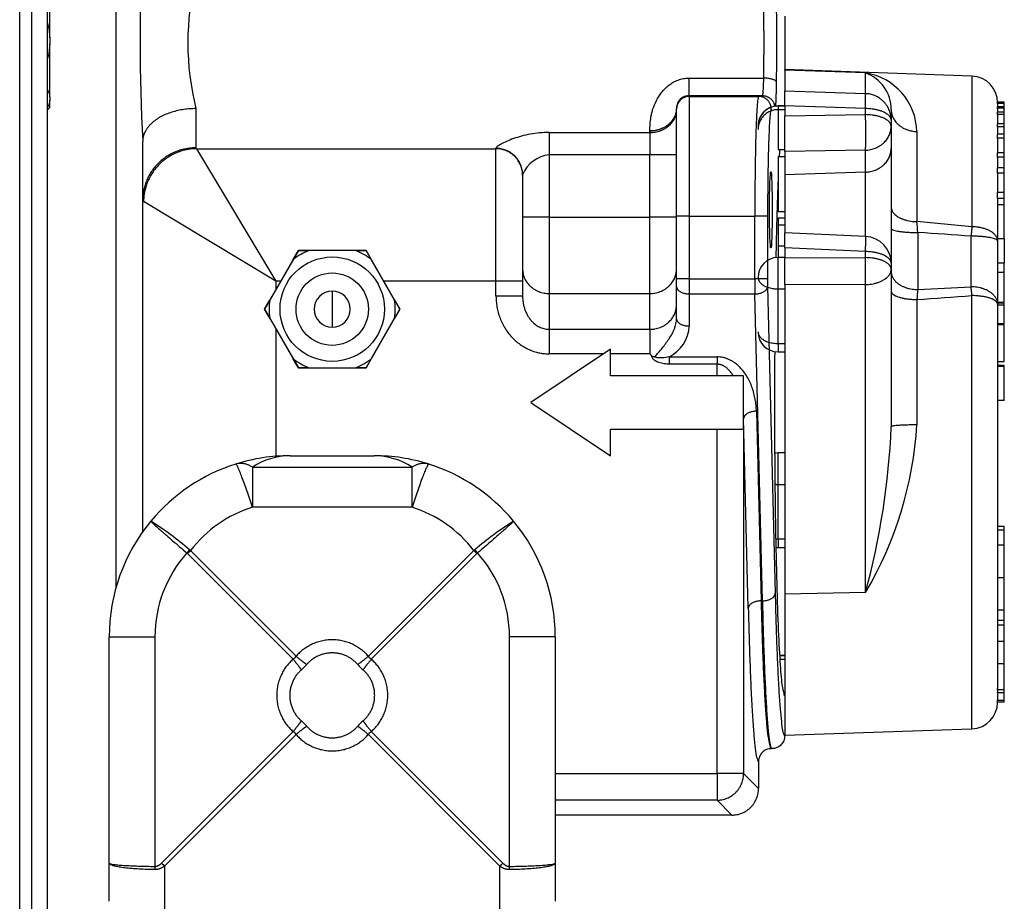
# Model space of a CAD drawing. Extents: x -24 to 106, y -30 to 37.
# Drawn here: x 17 to 22, y 18 to 22 of the extents above; entities that cross this region are included whole.
import ezdxf

# ---------------------------------------------------------------- set-up
doc = ezdxf.new("R2010")
doc.units = 0
doc.header["$MEASUREMENT"] = 0
for name, color, linetype in [('BLT2002', 7, 'CONTINUOUS'), ('DEFAULT', 7, 'CONTINUOUS'), ('MSC2194', 7, 'CONTINUOUS'), ('MSC2210', 7, 'CONTINUOUS'), ('TST2050', 7, 'CONTINUOUS'), ('WTR3502', 7, 'CONTINUOUS'), ('WTR4001', 7, 'CONTINUOUS')]:
    doc.layers.add(name, color=color, linetype=linetype)

# ---------------------------------------------------------------- blocks, each defined once
blk = doc.blocks.new('SE1')
at = {"layer": 'BLT2002', "color": 7, "linetype": 'CONTINUOUS'}
for p, q in [((17.1803, 22.1725), (17.1803, 22.4211)), ((17.1803, 22.1725), (17.1803, 22.1431)), ((17.1803, 21.8945), (17.1803, 22.1431)), ((17.1803, 21.8945), (17.1803, 21.8798)), ((17.1803, 21.845), (17.1803, 21.8798)), ((17.1698, 21.8345), (17.1803, 21.845))]:
    blk.add_line(p, q, dxfattribs=at)
for points in [[(17.1698, 22.2408), (17.1755, 22.2184), (17.1792, 22.1957), (17.1803, 22.1725)], [(17.1803, 22.1431), (17.1792, 22.1198), (17.1755, 22.0971), (17.1698, 22.0748)], [(17.1803, 21.8798), (17.1792, 21.8682), (17.1755, 21.8568), (17.1698, 21.8457)]]:
    blk.add_open_spline(points, degree=3, dxfattribs=at)
blk.add_open_spline([(17.1698, 21.9286), (17.1719, 21.9246), (17.1737, 21.9204), (17.1779, 21.9091), (17.1796, 21.9018), (17.1803, 21.8945)], degree=3, knots=[0.6038869, 0.6038869, 0.6038869, 0.6038869, 0.75, 0.75, 1, 1, 1, 1], dxfattribs=at)
at = {"layer": 'MSC2194', "color": 7, "linetype": 'CONTINUOUS'}
for p, q in [((18.3093, 20.2108), (18.7043, 20.2108)), ((18.1319, 20.1572), (18.8816, 20.1572)), ((18.1319, 20.1572), (18.1319, 19.9687)), ((18.8816, 19.9687), (18.8816, 20.1572)), ((18.8816, 19.9687), (18.1319, 19.9687)), ((18.3232, 19.2555), (17.8274, 19.7513)), ((17.8413, 19.7652), (18.3371, 19.2694)), ((18.6765, 19.2694), (19.1723, 19.7652)), ((19.1862, 19.7513), (18.6904, 19.2555)), ((17.4593, 18.2983), (17.4593, 19.3608)), ((17.4593, 19.3608), (17.6741, 19.3608)), ((17.6741, 19.3608), (17.6741, 18.2828)), ((19.3394, 18.2828), (19.3394, 19.3608)), ((19.5543, 19.3608), (19.3394, 19.3608)), ((19.5543, 19.3608), (19.5543, 18.2983)), ((17.7054, 18.2983), (18.3232, 18.9161)), ((18.6904, 18.9161), (19.3082, 18.2983)), ((18.3371, 18.9022), (17.7193, 18.2844)), ((19.2943, 18.2844), (18.6765, 18.9022)), ((17.4593, 18.119), (17.4593, 18.2983)), ((17.7193, 18.2844), (17.7193, 18.0739)), ((19.2943, 18.0739), (19.2943, 18.2844)), ((19.5543, 18.2983), (19.5543, 18.119))]:
    blk.add_line(p, q, dxfattribs=at)
for centre, radius, start, end in [((18.3093, 19.3608), 0.85, 90, 107.493), ((18.313, 19.8783), 0.3326, 90.6323, 122.9769), ((18.7043, 19.3608), 0.85, 72.507, 90), ((18.7006, 19.8783), 0.3326, 57.0231, 89.3677), ((18.3093, 19.3608), 0.85, 107.493, 140.3295), ((18.7043, 19.3608), 0.85, 39.6705, 72.507), ((18.3093, 19.406), 0.59, 107.493, 142.4894), ((18.7043, 19.406), 0.59, 37.5106, 72.507), ((18.3093, 19.3608), 0.85, 140.3295, 180), ((16.8566, 18.6332), 1.5004, 49.2077, 57.8469), ((20.157, 18.6332), 1.5004, 122.1531, 130.7923), ((18.7043, 19.3608), 0.85, 0, 39.6705), ((18.2641, 19.3608), 0.59, 138.1959, 180), ((17.7965, 19.7204), 0.0437, 44.9869, 50.3925), ((18.2881, 19.3045), 0.6418, 134.123, 135.877), ((17.7808, 19.6991), 0.0896, 47.5384, 51.3368), ((19.2328, 19.6991), 0.0896, 128.6632, 132.4616), ((18.7255, 19.3045), 0.6418, 44.123, 45.877), ((19.2171, 19.7204), 0.0437, 129.6075, 135.0131), ((18.7494, 19.3608), 0.59, 0, 41.8041), ((18.2967, 19.2959), 0.0483, 303.262, 326.738), ((18.7169, 19.2959), 0.0483, 213.262, 236.738), ((18.2001, 19.3925), 0.2472, 310.8776, 319.1224), ((18.8134, 19.3925), 0.2472, 220.8776, 229.1224), ((18.2001, 18.7791), 0.2472, 40.8776, 49.1224), ((18.8134, 18.7791), 0.2472, 130.8776, 139.1224), ((18.2967, 18.8757), 0.0483, 33.262, 56.738), ((18.7169, 18.8757), 0.0483, 123.262, 146.738), ((18.1661, 18.7451), 0.6418, 224.123, 225.877), ((18.8475, 18.7451), 0.6418, 314.123, 315.877)]:
    blk.add_arc(centre, radius, start, end, dxfattribs=at)
for points, weights in [([(18.1319, 20.1572), (18.0899, 20.1829), (18.0538, 20.1715)], [1, 0.963683291221, 1]), ([(18.1319, 19.9687), (18.0649, 20.175), (18.0538, 20.1715)], [1, 0.763419157845, 1]), ([(18.9598, 20.1715), (18.9237, 20.1829), (18.8816, 20.1572)], [1, 0.963683291221, 1]), ([(18.9598, 20.1715), (18.9487, 20.175), (18.8816, 19.9687)], [1, 0.763419157845, 1]), ([(17.8368, 19.7691), (17.8304, 19.7617), (17.8243, 19.7541)], [1, 0.992572317427, 1]), ([(19.1892, 19.7541), (19.1831, 19.7617), (19.1768, 19.7691)], [1, 0.992572317341, 1]), ([(18.6765, 19.2694), (18.5068, 19.4654), (18.3371, 19.2694)], [1, 0.648764918619, 1]), ([(18.6266, 19.2307), (18.5068, 19.3691), (18.387, 19.2307)], [1, 0.648764918618, 1]), ([(18.3232, 19.2555), (18.1272, 19.0858), (18.3232, 18.9161)], [1, 0.648764918619, 1]), ([(18.3619, 19.2056), (18.3458, 19.2285), (18.3232, 19.2555)], [1, 0.962101118303, 1]), ([(18.3371, 19.2694), (18.3641, 19.2468), (18.387, 19.2307)], [1, 0.962101118314, 1]), ([(18.6266, 19.2307), (18.6495, 19.2468), (18.6765, 19.2694)], [1, 0.962101118302, 1]), ([(18.6904, 19.2555), (18.6677, 19.2285), (18.6517, 19.2056)], [1, 0.962101118309, 1]), ([(18.6904, 18.9161), (18.8864, 19.0858), (18.6904, 19.2555)], [1, 0.648764918619, 1]), ([(18.3619, 19.2056), (18.2235, 19.0858), (18.3619, 18.966)], [1, 0.648764918618, 1]), ([(18.6517, 18.966), (18.7901, 19.0858), (18.6517, 19.2056)], [1, 0.648764918619, 1]), ([(18.3232, 18.9161), (18.3458, 18.9431), (18.3619, 18.966)], [1, 0.962101118307, 1]), ([(18.6517, 18.966), (18.6677, 18.9431), (18.6904, 18.9161)], [1, 0.962101118308, 1]), ([(18.387, 18.9409), (18.3641, 18.9249), (18.3371, 18.9022)], [1, 0.96210111831, 1]), ([(18.387, 18.9409), (18.5068, 18.8025), (18.6266, 18.9409)], [1, 0.648764918618, 1]), ([(18.6765, 18.9022), (18.6495, 18.9249), (18.6266, 18.9409)], [1, 0.962101118305, 1]), ([(18.3371, 18.9022), (18.5068, 18.7062), (18.6765, 18.9022)], [1, 0.648764918619, 1]), ([(17.4593, 18.2983), (17.4593, 18.2851), (17.6741, 18.2828)], [1, 0.766044443119, 1]), ([(17.4593, 18.2983), (17.4593, 18.2734), (17.6741, 18.2691)], [1, 0.766044443119, 1]), ([(17.6741, 18.2828), (17.6896, 18.2826), (17.7054, 18.2983)], [1, 0.99619469809, 1]), ([(17.6741, 18.2691), (17.6965, 18.2687), (17.7193, 18.2844)], [1, 0.996194698093, 1]), ([(17.6741, 18.2828), (17.674, 18.2759), (17.6741, 18.2691)], [1, 0.996309654586, 1]), ([(19.2943, 18.2844), (19.317, 18.2687), (19.3394, 18.2691)], [1, 0.996194698091, 1]), ([(19.3082, 18.2983), (19.3239, 18.2826), (19.3394, 18.2828)], [1, 0.996194698093, 1]), ([(19.3394, 18.2691), (19.5543, 18.2734), (19.5543, 18.2983)], [1, 0.766044443119, 1]), ([(19.3394, 18.2828), (19.5543, 18.2851), (19.5543, 18.2983)], [1, 0.766044443119, 1]), ([(19.3394, 18.2691), (19.3395, 18.2759), (19.3394, 18.2828)], [1, 0.996309654562, 1])]:
    blk.add_rational_spline(points, weights, degree=2, dxfattribs=at)
for points in [[(17.655, 19.9034), (17.6549, 19.9033), (17.6551, 19.903), (17.656, 19.9019), (17.6567, 19.9011), (17.6597, 19.8981), (17.6627, 19.8952), (17.6708, 19.8878), (17.6759, 19.8832), (17.6878, 19.8726), (17.6946, 19.8665), (17.7062, 19.8563), (17.7103, 19.8527), (17.7188, 19.8453), (17.7232, 19.8414), (17.7369, 19.8294), (17.7467, 19.8209), (17.7676, 19.8028), (17.7786, 19.7934), (17.8009, 19.7741), (17.8125, 19.7642), (17.8243, 19.7541)], [(19.3586, 19.9034), (19.3586, 19.9033), (19.3585, 19.903), (19.3575, 19.9019), (19.3568, 19.9011), (19.3539, 19.8981), (19.3509, 19.8952), (19.3428, 19.8878), (19.3377, 19.8832), (19.3258, 19.8726), (19.319, 19.8665), (19.3074, 19.8563), (19.3033, 19.8527), (19.2948, 19.8453), (19.2904, 19.8414), (19.2766, 19.8294), (19.2669, 19.8209), (19.246, 19.8028), (19.235, 19.7934), (19.2126, 19.7741), (19.2011, 19.7642), (19.1892, 19.7541)]]:
    blk.add_open_spline(points, degree=3, knots=[0, 0, 0, 0, 0.0625, 0.0625, 0.125, 0.125, 0.25, 0.25, 0.375, 0.375, 0.5, 0.5, 0.5625, 0.5625, 0.625, 0.625, 0.75, 0.75, 0.875, 0.875, 1, 1, 1, 1], dxfattribs=at)
at = {"layer": 'MSC2210', "color": 7, "linetype": 'CONTINUOUS'}
for p, q in [((17.1698, 12.4108), (17.1698, 29.8593)), ((17.0391, 12.5651), (17.0391, 28.8138)), ((17.094, 28.8138), (17.094, 12.5651))]:
    blk.add_line(p, q, dxfattribs=at)
at = {"layer": 'TST2050', "color": 7, "linetype": 'CONTINUOUS'}
for p, q in [((18.3477, 21.1744), (18.1886, 20.8988)), ((18.3237, 21.1317), (18.2136, 20.941)), ((18.3237, 21.1317), (18.348, 21.1738)), ((18.6659, 21.1744), (18.3477, 21.1744)), ((18.348, 21.1738), (18.3967, 21.1738)), ((18.6169, 21.1738), (18.3967, 21.1738)), ((18.6169, 21.1738), (18.6656, 21.1738)), ((18.6656, 21.1738), (18.6899, 21.1317)), ((18.825, 20.8988), (18.6659, 21.1744)), ((18.8, 20.941), (18.6899, 21.1317)), ((18.5068, 20.9838), (18.5068, 20.8138)), ((18.1892, 20.8988), (18.2136, 20.941)), ((18.8, 20.941), (18.8243, 20.8988)), ((18.1886, 20.8988), (18.3477, 20.6232)), ((18.2136, 20.8567), (18.1892, 20.8988)), ((18.2136, 20.8567), (18.3237, 20.666)), ((18.6659, 20.6232), (18.825, 20.8988)), ((18.6899, 20.666), (18.8, 20.8567)), ((18.8243, 20.8988), (18.8, 20.8567)), ((18.348, 20.6238), (18.3237, 20.666)), ((18.3477, 20.6232), (18.6659, 20.6232)), ((18.3967, 20.6238), (18.348, 20.6238)), ((18.3967, 20.6238), (18.6169, 20.6238)), ((18.6656, 20.6238), (18.6169, 20.6238)), ((18.6899, 20.666), (18.6656, 20.6238))]:
    blk.add_line(p, q, dxfattribs=at)
for radius in [0.245, 0.17]:
    blk.add_circle((18.5068, 20.8988), radius, dxfattribs=at)
for radius, start, end in [(0.2962, 111.8206, 128.1794), (0.2962, 51.8206, 68.1794), (0.085, 90, 270), (0.085, 270, 90), (0.2962, 171.8206, 188.1794), (0.2962, 351.8206, 8.1794), (0.2962, 231.8206, 248.1794), (0.2962, 291.8206, 308.1794)]:
    blk.add_arc((18.5068, 20.8988), radius, start, end, dxfattribs=at)
at = {"layer": 'WTR3502', "color": 7, "linetype": 'CONTINUOUS'}
for p, q in [((20.6318, 22.0209), (20.6318, 22.0233)), ((21.5111, 21.9926), (20.6318, 22.0233)), ((20.6318, 22.0209), (20.6318, 21.9233)), ((21.0111, 22.0077), (20.6318, 22.0209)), ((21.0111, 21.9105), (21.0111, 22.0077)), ((21.5111, 21.9926), (21.5111, 21.2857)), ((20.6318, 21.853), (20.6318, 21.9233)), ((20.6318, 21.9233), (21.0111, 21.9105)), ((20.6003, 21.8525), (20.6003, 21.8527)), ((20.6318, 21.8527), (20.6003, 21.8527)), ((20.6003, 21.8525), (20.6318, 21.8525)), ((20.6003, 21.8525), (20.6003, 21.8353)), ((20.6003, 21.8353), (20.6318, 21.8353)), ((20.6003, 21.8353), (20.6003, 21.6485)), ((20.6318, 21.853), (20.6318, 21.8058)), ((21.0111, 21.8402), (20.6318, 21.853)), ((21.0111, 21.8119), (21.0111, 21.8402)), ((21.1318, 21.8355), (21.1318, 21.7857)), ((21.6318, 21.8692), (21.6318, 21.8709)), ((21.663, 21.8709), (21.6318, 21.8709)), ((21.6318, 21.8647), (21.6318, 21.8692)), ((21.663, 21.8692), (21.6318, 21.8692)), ((21.6318, 21.8636), (21.6318, 21.8647)), ((21.663, 21.8647), (21.6318, 21.8647)), ((21.6318, 21.8636), (21.6318, 21.8479)), ((21.6318, 21.843), (21.6318, 21.8479)), ((21.663, 21.8479), (21.6318, 21.8479)), ((21.6318, 21.8401), (21.6318, 21.843)), ((21.663, 21.843), (21.6318, 21.843)), ((21.6318, 21.8401), (21.6318, 21.8243)), ((21.663, 21.8692), (21.663, 21.8709)), ((21.663, 21.8647), (21.663, 21.8692)), ((21.663, 21.8479), (21.663, 21.8647)), ((21.663, 21.843), (21.663, 21.8479)), ((21.663, 21.8242), (21.663, 21.843)), ((20.6318, 21.8058), (21.0111, 21.8119)), ((20.6318, 21.6389), (20.6318, 21.8058)), ((21.1318, 21.7857), (21.1318, 21.7574)), ((21.6318, 21.8124), (21.6318, 21.8242)), ((21.663, 21.8242), (21.6318, 21.8242)), ((21.6318, 21.8112), (21.6318, 21.8124)), ((21.663, 21.8124), (21.6318, 21.8124)), ((21.6318, 21.8112), (21.6318, 21.7684)), ((21.663, 21.8124), (21.663, 21.8242)), ((21.663, 21.7684), (21.663, 21.8124)), ((21.1318, 21.7574), (21.1318, 21.6542)), ((21.6318, 21.7554), (21.6318, 21.7684)), ((21.663, 21.7684), (21.6318, 21.7684)), ((21.6318, 21.7532), (21.6318, 21.7554)), ((21.663, 21.7554), (21.6318, 21.7554)), ((21.6318, 21.7532), (21.6318, 21.7205)), ((21.663, 21.7554), (21.663, 21.7684)), ((21.663, 21.7204), (21.663, 21.7554)), ((21.2524, 21.7324), (21.2524, 21.3095)), ((21.6318, 21.7018), (21.6318, 21.7204)), ((21.663, 21.7204), (21.6318, 21.7204)), ((21.6318, 21.7006), (21.6318, 21.7018)), ((21.663, 21.7018), (21.6318, 21.7018)), ((21.6318, 21.7006), (21.6318, 21.6325)), ((21.663, 21.7018), (21.663, 21.7204)), ((21.663, 21.6324), (21.663, 21.7018)), ((20.6003, 21.6485), (20.6318, 21.6485)), ((21.0111, 21.645), (20.6318, 21.6389)), ((21.0111, 21.5418), (21.0111, 21.645)), ((21.1318, 21.6542), (21.1318, 20.9756)), ((20.6008, 21.6152), (20.6008, 21.3576)), ((20.6008, 21.6152), (20.6318, 21.6152)), ((20.6318, 21.6389), (20.6318, 21.5298)), ((21.6318, 21.612), (21.6318, 21.6324)), ((21.663, 21.6324), (21.6318, 21.6324)), ((21.6318, 21.6104), (21.6318, 21.612)), ((21.663, 21.612), (21.6318, 21.612)), ((21.6318, 21.6104), (21.6318, 21.5624)), ((21.663, 21.612), (21.663, 21.6324)), ((21.663, 21.5623), (21.663, 21.612)), ((21.6318, 21.5377), (21.6318, 21.5623)), ((21.663, 21.5623), (21.6318, 21.5623)), ((21.663, 21.5377), (21.663, 21.5623)), ((21.0111, 21.5418), (20.6318, 21.5298)), ((20.6318, 21.5298), (20.6318, 21.2572)), ((21.0111, 21.2395), (21.0111, 21.5418)), ((21.6318, 21.5365), (21.6318, 21.5377)), ((21.663, 21.5377), (21.6318, 21.5377)), ((21.6318, 21.5365), (21.6318, 21.446)), ((21.663, 21.446), (21.663, 21.5377)), ((21.6318, 21.4189), (21.6318, 21.446)), ((21.663, 21.446), (21.6318, 21.446)), ((21.6318, 21.4182), (21.6318, 21.4189)), ((21.663, 21.4189), (21.6318, 21.4189)), ((21.6318, 21.4182), (21.6318, 21.2184)), ((21.663, 21.4189), (21.663, 21.446)), ((21.663, 21.3888), (21.663, 21.4189)), ((21.663, 21.3888), (21.6318, 21.3888)), ((21.663, 21.2285), (21.663, 21.3888)), ((20.6008, 21.3576), (20.6318, 21.3576)), ((20.6008, 21.3272), (20.6318, 21.3272)), ((20.6008, 21.3272), (20.6008, 21.2943)), ((20.6008, 21.2943), (20.6318, 21.2943)), ((20.6008, 21.2943), (20.6008, 21.1958)), ((20.6318, 21.1867), (20.6318, 21.2572)), ((21.0126, 21.2394), (20.6318, 21.2572)), ((21.2568, 21.2586), (21.2568, 20.9907)), ((21.5068, 21.0037), (21.5068, 21.2413)), ((21.663, 21.2285), (21.6318, 21.2285)), ((21.663, 21.2284), (21.663, 21.1155)), ((20.6008, 21.1958), (20.6318, 21.1958)), ((20.6008, 21.1958), (20.6008, 21.1411)), ((20.6318, 21.1867), (20.6318, 21.1395)), ((21.0111, 21.169), (20.6318, 21.1867)), ((21.6318, 21.2184), (21.6318, 20.9215)), ((20.6003, 20.9937), (20.6003, 21.1411)), ((20.6318, 21.1411), (20.6003, 21.1411)), ((20.6318, 21.1395), (21.0111, 21.1407)), ((20.6318, 21.0131), (20.6318, 21.1395)), ((21.0111, 21.1407), (21.0111, 21.169)), ((21.1318, 21.1146), (21.1318, 21.0863)), ((21.1318, 21.0863), (21.1318, 20.3469)), ((21.6318, 21.1155), (21.663, 21.1155)), ((21.663, 21.0714), (21.663, 21.1155)), ((21.663, 21.0714), (21.6318, 21.0714)), ((21.663, 20.9321), (21.663, 21.0714)), ((20.6003, 20.7378), (20.6003, 20.9937)), ((20.6003, 20.9937), (20.6318, 20.9937)), ((21.0111, 21.0143), (20.6318, 21.0131)), ((20.6318, 21.0131), (20.6318, 19.5612)), ((21.0111, 19.5688), (21.0111, 21.0143)), ((21.5111, 18.929), (21.5111, 20.9624)), ((21.2524, 20.9438), (21.2524, 20.3555)), ((21.6318, 20.9321), (21.663, 20.9321)), ((21.663, 20.9266), (21.6318, 20.9266)), ((21.6318, 20.9215), (21.6318, 19.1174)), ((21.663, 20.917), (21.6318, 20.917)), ((21.663, 20.917), (21.663, 20.9266)), ((21.663, 20.8302), (21.663, 20.917)), ((21.663, 20.8302), (21.6318, 20.8302)), ((21.663, 20.8244), (21.6318, 20.8244)), ((21.663, 20.6526), (21.663, 20.8244)), ((20.6003, 20.7378), (20.6003, 20.6982)), ((20.6003, 20.7378), (20.6318, 20.7378)), ((20.6003, 20.6982), (20.6318, 20.6982)), ((21.6318, 20.6526), (21.663, 20.6526)), ((21.663, 20.6346), (21.6318, 20.6346)), ((21.663, 20.63), (21.6318, 20.63)), ((21.663, 20.6298), (21.6318, 20.6298)), ((21.663, 20.63), (21.663, 20.6346)), ((21.663, 20.63), (21.663, 20.6298)), ((21.663, 20.4701), (21.663, 20.6298)), ((21.663, 20.4701), (21.6318, 20.4701)), ((20.6003, 20.0761), (20.6003, 20.2235)), ((20.6318, 20.2235), (20.6003, 20.2235)), ((20.6003, 19.8202), (20.6003, 20.0761)), ((20.6003, 20.0761), (20.6318, 20.0761)), ((21.6628, 19.8779), (21.6318, 19.8779)), ((21.6628, 19.8618), (21.6318, 19.8618)), ((21.6628, 19.8618), (21.6628, 19.8779)), ((21.6628, 19.7913), (21.6628, 19.8618)), ((20.6003, 19.8202), (20.6318, 19.8202)), ((20.6003, 19.8202), (20.6003, 19.7805)), ((21.6628, 19.7913), (21.6318, 19.7913)), ((21.6628, 19.6391), (21.6628, 19.7913)), ((20.6003, 19.7805), (20.6318, 19.7805)), ((21.6318, 19.6391), (21.6628, 19.6391)), ((21.6628, 19.4873), (21.6628, 19.639)), ((21.0111, 19.5688), (20.6318, 19.5612)), ((20.6318, 19.5612), (20.6318, 18.8983)), ((21.6318, 19.4873), (21.6628, 19.4873)), ((21.6628, 19.4378), (21.6628, 19.4873)), ((21.6628, 19.4378), (21.6318, 19.4378)), ((21.6628, 19.4155), (21.6628, 19.4378)), ((21.6628, 19.4155), (21.6318, 19.4155)), ((21.6628, 19.3387), (21.6628, 19.4155)), ((21.6628, 19.3387), (21.6318, 19.3387)), ((21.6628, 19.2352), (21.6628, 19.3387)), ((20.6318, 19.2732), (20.6077, 19.2732)), ((20.6077, 19.273), (20.6318, 19.273)), ((20.6087, 19.2558), (20.6318, 19.2558)), ((21.6318, 19.2352), (21.6628, 19.2352)), ((21.6628, 19.1124), (21.6628, 19.2352)), ((21.6318, 19.1124), (21.6318, 19.1174)), ((21.6628, 19.1124), (21.6318, 19.1124)), ((21.6318, 19.1123), (21.6318, 19.0988)), ((21.6318, 19.0984), (21.6318, 19.0988)), ((21.6318, 19.0971), (21.6318, 19.0984)), ((21.6628, 19.0984), (21.6318, 19.0984)), ((21.6318, 19.0971), (21.6318, 19.0649)), ((21.6628, 19.0984), (21.6628, 19.1123)), ((21.6628, 19.0624), (21.6628, 19.0984)), ((21.6318, 19.0624), (21.6318, 19.0649)), ((21.6628, 19.0624), (21.6318, 19.0624)), ((21.6318, 19.0623), (21.6318, 19.0598)), ((21.6318, 19.0542), (21.6318, 19.0598)), ((21.6318, 19.0539), (21.6318, 19.0542)), ((21.6628, 19.0542), (21.6318, 19.0542)), ((21.6628, 19.0542), (21.6628, 19.0624)), ((20.6318, 18.8983), (21.5111, 18.929))]:
    blk.add_line(p, q, dxfattribs=at)
for centre, radius, start, end in [((20.9669, 21.7255), 0.2856, 1.3739, 81.0819), ((20.9486, 21.8355), 0.1832, 359.9806, 70.034), ((21.5068, 21.8677), 0.125, 0, 88), ((20.6003, 21.7592), 0.0935, 90, 180), ((19.1051, -3.3583), 24.7611, 84.42369, 85.02492), ((11.7188, 20.4681), 9.5707, 4.73755, 5.04388), ((21.0068, 21.1146), 0.125, 0, 87.329), ((19.0644, -12.2271), 33.5573, 85.82611, 86.25399), ((20.6003, 21.0476), 0.0935, 90, 180), ((19.6676, 53.9384), 32.986, 272.76136, 273.19619), ((22.6564, 20.8368), 1.408, 173.725, 175.6407), ((19.6479, 45.1612), 24.2705, 273.79058, 274.40293), ((20.6003, 20.7917), 0.0935, 180, 270), ((19.5004, 20.4625), 1.7553, 329.3935, 356.5041), ((17.6246, 20.4923), 3.5102, 344.7472, 357.6271), ((20.6003, 20.13), 0.0935, 90, 99.6753), ((20.6003, 19.874), 0.0935, 263.7582, 270), ((21.5068, 19.0539), 0.125, 272, 360)]:
    blk.add_arc(centre, radius, start, end, dxfattribs=at)
for points, weights in [([(21.0111, 21.8402), (21.0127, 21.9064), (21.0111, 21.9105)], [1, 0.861811205885, 1]), ([(21.1318, 21.7857), (21.1318, 21.9063), (21.0111, 21.9105)], [1, 0.719339800339, 1]), ([(20.6003, 21.8525), (20.5068, 21.8525), (20.5068, 21.7592)], [1, 0.707106781187, 1]), ([(20.6003, 21.8353), (20.5068, 21.8353), (20.5068, 21.742)], [1, 0.707106781186, 1]), ([(21.1318, 21.7857), (21.1318, 21.8384), (21.0111, 21.8402)], [1, 0.719339800339, 1]), ([(21.1318, 21.8355), (21.1318, 21.7359), (21.2524, 21.7324)], [1, 0.719339800339, 1]), ([(21.0111, 21.645), (21.0155, 21.6995), (21.0111, 21.8119)], [1, 0.707537269291, 1]), ([(21.1318, 21.7574), (21.1318, 21.8101), (21.0111, 21.8119)], [1, 0.719339800339, 1]), ([(21.0111, 21.645), (21.1318, 21.6488), (21.1318, 21.7574)], [1, 0.719339800339, 1]), ([(21.0111, 21.5418), (21.1318, 21.5456), (21.1318, 21.6542)], [1, 0.719339800339, 1]), ([(21.1318, 21.3784), (21.1318, 21.3119), (21.2524, 21.3095)], [1, 0.719339800339, 1]), ([(21.1318, 21.2771), (21.1318, 21.2586), (21.2568, 21.2586)], [1, 0.707106781187, 1]), ([(21.5111, 21.2857), (21.5091, 21.2652), (21.5068, 21.2413)], [1, 0.981420397077, 1]), ([(21.6318, 21.2184), (21.6318, 21.2834), (21.5111, 21.2857)], [1, 0.719339800339, 1]), ([(21.0111, 21.169), (21.0139, 21.2394), (21.0126, 21.2394)], [1, 0.847601537495, 1]), ([(21.6318, 21.2184), (21.6318, 21.2413), (21.5068, 21.2413)], [1, 0.707106781186, 1]), ([(21.1318, 21.1146), (21.1318, 21.1672), (21.0111, 21.169)], [1, 0.719339800339, 1]), ([(21.0111, 21.0143), (21.0127, 21.0745), (21.0111, 21.1407)], [1, 0.861811205884, 1]), ([(21.1318, 21.0863), (21.1318, 21.1389), (21.0111, 21.1407)], [1, 0.719339800339, 1]), ([(21.0111, 21.0143), (21.1318, 21.0168), (21.1318, 21.0863)], [1, 0.719339800339, 1]), ([(20.5068, 21.0476), (20.5068, 20.9937), (20.6003, 20.9937)], [1, 0.707106781186, 1]), ([(21.1318, 21.0762), (21.1318, 20.9907), (21.2568, 20.9907)], [1, 0.707106781187, 1]), ([(21.6318, 20.9215), (21.6318, 21.0037), (21.5068, 21.0037)], [1, 0.707106781187, 1]), ([(21.5111, 20.9624), (21.5091, 20.9854), (21.5068, 21.0037)], [1, 0.981420397053, 1]), ([(21.1318, 20.983), (21.1318, 20.9452), (21.2524, 20.9438)], [1, 0.719339800339, 1]), ([(21.6318, 20.9215), (21.6318, 20.961), (21.5111, 20.9624)], [1, 0.719339800339, 1]), ([(20.5068, 20.7917), (20.5068, 20.7378), (20.6003, 20.7378)], [1, 0.707106781186, 1]), ([(21.2524, 20.3555), (21.1318, 20.3552), (21.1318, 20.3469)], [1, 0.719339800338, 1]), ([(20.5858, 20.0768), (20.593, 20.0761), (20.6003, 20.0761)], [1, 0.996957341014, 1]), ([(20.5894, 19.8206), (20.5948, 19.8202), (20.6003, 19.8202)], [1, 0.998287569269, 1])]:
    blk.add_rational_spline(points, weights, degree=2, dxfattribs=at)
at = {"layer": 'WTR4001', "color": 7, "linetype": 'CONTINUOUS'}
for p, q in [((17.4918, 19.5936), (17.4918, 25.6653)), ((20.6318, 22.2743), (20.6318, 22.0233)), ((20.1809, 21.9834), (20.5335, 21.9834)), ((20.1809, 21.9834), (20.1809, 21.8998)), ((20.5275, 21.8998), (20.1809, 21.8998)), ((20.1838, 21.8993), (20.1838, 21.8978)), ((20.1838, 21.8978), (20.5089, 21.8978)), ((20.1838, 21.8978), (20.1838, 21.3348)), ((20.5089, 21.8978), (20.5275, 21.8998)), ((17.8668, 21.8401), (17.8668, 21.6559)), ((20.1238, 21.8394), (20.1238, 21.8393)), ((20.1238, 21.8378), (20.1238, 21.8393)), ((20.1238, 21.3348), (20.1238, 21.8378)), ((19.9988, 21.7361), (19.9988, 21.7368)), ((19.9988, 21.7282), (19.9988, 21.7361)), ((19.5258, 21.7282), (19.9988, 21.7282)), ((19.5258, 21.7282), (19.5258, 21.6231)), ((19.9988, 21.7282), (19.9988, 21.6231)), ((17.6168, 21.4095), (17.6168, 21.6858)), ((17.8691, 21.652), (19.2758, 21.652)), ((17.8691, 21.652), (18.2418, 21.0309)), ((19.2758, 21.652), (19.2758, 21.6538)), ((19.2758, 21.0309), (19.2758, 21.652)), ((19.5258, 21.6231), (19.5258, 21.3298)), ((19.9988, 21.6231), (19.5258, 21.6231)), ((19.9988, 21.3298), (19.9988, 21.6231)), ((20.1238, 21.6231), (19.9988, 21.6231)), ((19.4008, 21.53), (19.4008, 21.5277)), ((19.4008, 21.5277), (19.4008, 21.0309)), ((17.6168, 19.8537), (17.6168, 21.4095)), ((18.2418, 21.0309), (17.6207, 21.4035)), ((19.5258, 21.3298), (19.4008, 21.3298)), ((19.5258, 21.3298), (19.9988, 21.3298)), ((19.5258, 21.3298), (19.5258, 20.9724)), ((19.9988, 20.9724), (19.9988, 21.3298)), ((20.1238, 21.3298), (19.9988, 21.3298)), ((20.1238, 21.0418), (20.1238, 21.3348)), ((20.1838, 21.3348), (20.1238, 21.3348)), ((20.1838, 21.3348), (20.4914, 21.3348)), ((20.1838, 21.3348), (20.1838, 21.0418)), ((20.4914, 21.0418), (20.4914, 21.3348)), ((20.5513, 21.3348), (20.4914, 21.3348)), ((20.5513, 21.3348), (20.5513, 21.0418)), ((20.1238, 21.0045), (20.1238, 21.0418)), ((20.1838, 21.0418), (20.1238, 21.0418)), ((20.1838, 21.0418), (20.4914, 21.0418)), ((20.1838, 21.0418), (20.1838, 20.9702)), ((20.5513, 21.0418), (20.4914, 21.0418)), ((18.2418, 21.0309), (18.2418, 20.991)), ((18.2648, 21.0309), (18.2418, 21.0309)), ((19.2758, 21.0309), (18.7488, 21.0309)), ((19.2758, 20.9603), (19.2758, 21.0309)), ((19.4008, 21.0309), (19.2758, 21.0309)), ((19.4008, 21.0309), (19.4008, 20.9603)), ((20.1238, 20.8539), (20.1238, 21.0045)), ((20.5517, 21.0045), (20.5869, 19.5637)), ((19.4008, 20.9603), (19.2758, 20.9603)), ((19.5258, 20.9724), (19.9988, 20.9724)), ((19.5258, 20.9724), (19.5258, 20.8041)), ((19.9988, 20.8041), (19.9988, 20.9724)), ((20.1838, 20.9702), (20.4918, 20.9702)), ((20.1838, 20.9702), (20.1838, 20.8195)), ((20.527, 19.5294), (20.4918, 20.9702)), ((18.2418, 20.8066), (18.2418, 20.2081)), ((19.5258, 20.8041), (19.9988, 20.8041)), ((19.5258, 20.8041), (19.5258, 20.6889)), ((19.9988, 20.8041), (19.9988, 20.6889)), ((19.8139, 20.7108), (19.4389, 20.4608)), ((19.781, 20.6889), (19.5258, 20.6889)), ((19.8139, 20.5858), (19.8139, 20.7108)), ((19.9988, 20.6889), (19.8139, 20.6889)), ((20.0899, 20.6748), (20.314, 20.6748)), ((20.0899, 20.6748), (20.0899, 20.6404)), ((20.314, 20.6748), (20.314, 20.6404)), ((20.314, 20.6404), (20.0899, 20.6404)), ((20.314, 20.5858), (20.314, 20.6404)), ((20.4389, 20.5858), (19.8139, 20.5858)), ((20.4389, 20.3358), (20.4389, 20.5858)), ((19.4389, 20.4608), (19.8139, 20.2108)), ((20.4989, 20.4196), (20.5206, 19.5294)), ((20.4606, 19.495), (20.4389, 20.3852)), ((19.8139, 20.3358), (20.4389, 20.3358)), ((19.8139, 20.2108), (19.8139, 20.3358)), ((20.314, 18.7186), (20.314, 20.3358)), ((20.4389, 20.3358), (20.4389, 18.7186)), ((20.5206, 19.5294), (20.527, 19.5294)), ((20.6318, 18.8983), (20.6318, 18.8958)), ((20.5688, 18.8358), (20.5717, 18.8358)), ((20.5088, 18.7758), (20.5088, 18.6487)), ((19.5543, 18.7186), (20.314, 18.7186)), ((20.314, 18.7186), (20.314, 18.5937)), ((20.4389, 18.7186), (20.314, 18.7186)), ((20.4389, 18.7186), (20.5088, 18.6487)), ((20.314, 18.5937), (19.5543, 18.5937)), ((20.3839, 18.5238), (20.314, 18.5937)), ((20.3839, 18.5238), (19.5543, 18.5238))]:
    blk.add_line(p, q, dxfattribs=at)
for centre, radius, start, end in [((26.2132, 22.1488), 8.6088, 176.91681, 183.08319), ((19.1007, 22.1488), 1.2719, 165.9544, 194.0456), ((20.1789, 21.8445), 0.0553, 124.7242, 185.2869), ((20.1838, 21.8393), 0.06, 90, 179.8414), ((20.1838, 21.8378), 0.06, 90, 180), ((20.1789, 21.8445), 0.0553, 118.387, 124.7242), ((20.1808, 21.8399), 0.0599, 107.9005, 118.2485), ((20.1789, 21.8445), 0.0553, 102.3028, 109.5904), ((20.1789, 21.8445), 0.0553, 87.9026, 102.3028), ((17.8715, 21.656), 0.00468, 181.2927, 240.2737), ((19.5405, 21.4728), 0.151, 95.5926, 157.7379), ((17.6237, 21.4098), 0.00694, 182.6425, 244.3597), ((20.0079, 20.8308), 0.1763, 297.7519, 356.3), ((20.0206, 20.6966), 0.021, 229.1941, 270.4151)]:
    blk.add_arc(centre, radius, start, end, dxfattribs=at)
blk.add_ellipse((20.5667, 21.3648), major_axis=(0, -0.1801), ratio=0.034921, dxfattribs=at)
for points, weights in [([(20.5935, 21.9636), (20.5958, 22.1488), (20.5935, 22.334)], [1, 0.943724785085, 1]), ([(20.5335, 21.9834), (20.5358, 22.1488), (20.5335, 22.3142)], [1, 0.943724785085, 1]), ([(20.5275, 21.8998), (20.532, 21.9001), (20.5335, 21.9834)], [1, 0.816773970022, 1]), ([(20.5935, 21.9636), (20.5916, 21.9828), (20.5335, 21.9834)], [1, 0.718656913981, 1]), ([(20.5897, 21.8521), (20.5925, 21.8828), (20.5935, 21.9636)], [1, 0.907461397376, 1]), ([(20.5089, 21.8978), (20.4914, 21.8957), (20.4914, 21.3348)], [1, 0.708420501319, 1]), ([(20.5688, 21.8378), (20.5688, 21.8978), (20.5089, 21.8978)], [1, 0.707152670459, 1]), ([(20.5862, 21.8516), (20.5766, 21.8998), (20.5275, 21.8998)], [1, 0.773702244638, 1]), ([(17.8668, 21.8401), (17.6168, 21.8401), (17.6168, 21.6858)], [1, 0.707106781187, 1]), ([(19.9988, 21.7368), (20.1235, 21.7366), (20.1238, 21.8394)], [1, 0.707914822774, 1]), ([(19.9988, 21.7361), (20.1238, 21.7361), (20.1238, 21.8393)], [1, 0.707106781187, 1]), ([(19.9988, 21.7282), (20.1238, 21.7282), (20.1238, 21.8334)], [1, 0.707106781187, 1]), ([(20.5688, 21.8378), (20.5513, 21.8359), (20.5513, 21.3348)], [1, 0.70842050132, 1]), ([(17.8668, 21.6559), (17.6168, 21.6559), (17.6168, 21.4095)], [1, 0.707106781187, 1]), ([(17.8691, 21.652), (17.6238, 21.6489), (17.6207, 21.4035)], [1, 0.711527933394, 1]), ([(19.4008, 21.53), (19.4008, 21.6538), (19.2758, 21.6538)], [1, 0.707106781187, 1]), ([(19.4008, 21.5277), (19.4008, 21.652), (19.2758, 21.652)], [1, 0.707106781187, 1]), ([(20.6077, 21.6485), (20.6067, 21.6324), (20.6058, 21.6152)], [1, 0.999732894285, 1]), ([(20.6008, 21.5091), (20.5943, 21.3518), (20.5901, 21.1405)], [1, 0.98473565109, 1]), ([(19.4008, 21.0875), (19.4008, 20.9724), (19.5258, 20.9724)], [1, 0.707106781187, 1]), ([(19.9988, 20.9724), (20.1238, 20.9724), (20.1238, 21.0875)], [1, 0.707106781187, 1]), ([(20.4914, 21.0418), (20.4914, 21.0024), (20.4918, 20.9702)], [1, 0.953785728763, 1]), ([(20.5513, 21.0418), (20.5513, 21.0213), (20.5517, 21.0045)], [1, 0.953785728691, 1]), ([(20.1238, 21.0045), (20.1238, 20.9702), (20.1838, 20.9702)], [1, 0.707106781187, 1]), ([(20.4918, 20.9702), (20.5501, 20.9711), (20.5517, 21.0045)], [1, 0.717146132699, 1]), ([(19.2758, 20.9603), (19.2758, 20.6889), (19.5258, 20.6889)], [1, 0.707106781187, 1]), ([(19.4008, 20.9603), (19.4008, 20.8041), (19.5258, 20.8041)], [1, 0.707106781187, 1]), ([(19.9988, 20.8041), (20.1238, 20.8041), (20.1238, 20.9192)], [1, 0.707106781187, 1]), ([(20.1238, 20.8539), (20.1238, 20.8195), (20.1838, 20.8195)], [1, 0.707106781187, 1]), ([(20.4989, 20.4196), (20.4926, 20.6748), (20.314, 20.6748)], [1, 0.719339800339, 1]), ([(20.5846, 20.6995), (20.5747, 19.0883), (20.6318, 19.0858)], [1, 0.643394133718, 1]), ([(20.3901, 20.5858), (20.3564, 20.6404), (20.314, 20.6404)], [1, 0.946954182136, 1]), ([(20.4989, 20.4196), (20.4406, 20.4186), (20.4389, 20.3852)], [1, 0.717146132699, 1]), ([(20.527, 19.5294), (20.5853, 19.5303), (20.5869, 19.5637)], [1, 0.717146132698, 1]), ([(20.5869, 19.5637), (20.6033, 18.8947), (20.6318, 18.8958)], [1, 0.88659591556, 1]), ([(20.5206, 19.5294), (20.4623, 19.5284), (20.4606, 19.495)], [1, 0.717146132699, 1]), ([(20.5206, 19.5294), (20.5382, 18.8358), (20.5688, 18.8358)], [1, 0.886905159662, 1]), ([(20.527, 19.5294), (20.5433, 18.8358), (20.5717, 18.8358)], [1, 0.886905159662, 1]), ([(20.4606, 19.495), (20.4782, 18.7769), (20.5088, 18.7758)], [1, 0.887192024888, 1]), ([(20.314, 18.5937), (20.4387, 18.5938), (20.4389, 18.7186)], [1, 0.70753726929, 1]), ([(20.3839, 18.5238), (20.5088, 18.5238), (20.5088, 18.6487)], [1, 0.707537269291, 1])]:
    blk.add_rational_spline(points, weights, degree=2, dxfattribs=at)
for points, knots in [([(19.9988, 21.7368), (19.9988, 21.7559), (19.9995, 21.7776), (20.0048, 21.8075), (20.0061, 21.8136), (20.0092, 21.8261), (20.011, 21.8325), (20.0173, 21.8518), (20.0226, 21.8648), (20.036, 21.8908), (20.0442, 21.9039), (20.0587, 21.9222), (20.0639, 21.9281), (20.0752, 21.9395), (20.0813, 21.945), (20.0943, 21.955), (20.1011, 21.9596), (20.1155, 21.9678), (20.1232, 21.9714), (20.139, 21.9773), (20.1471, 21.9796), (20.1637, 21.9826), (20.1723, 21.9834), (20.1809, 21.9834)], [0, 0, 0, 0, 0.25, 0.25, 0.3125, 0.3125, 0.375, 0.375, 0.5, 0.5, 0.625, 0.625, 0.6875, 0.6875, 0.75, 0.75, 0.8125, 0.8125, 0.875, 0.875, 0.9375, 0.9375, 1, 1, 1, 1]), ([(20.1809, 21.8998), (20.1805, 21.8997), (20.181, 21.8996), (20.1827, 21.8994), (20.1838, 21.8993), (20.1838, 21.8993)], [0, 0, 0, 0, 0.5, 0.5, 1, 1, 1, 1]), ([(19.5258, 21.7282), (19.4953, 21.7282), (19.4656, 21.7254), (19.4225, 21.7175), (19.4087, 21.7143), (19.3824, 21.7073), (19.3698, 21.7033), (19.3461, 21.695), (19.3352, 21.6906), (19.3156, 21.682), (19.3069, 21.6777), (19.292, 21.6694), (19.2861, 21.6656), (19.28, 21.6605), (19.2784, 21.6589), (19.2763, 21.6561), (19.2758, 21.6549), (19.2758, 21.6538)], [0, 0, 0, 0, 0.25, 0.25, 0.375, 0.375, 0.5, 0.5, 0.625, 0.625, 0.75, 0.75, 0.875, 0.875, 0.9375, 0.9375, 1, 1, 1, 1]), ([(20.0208, 20.6757), (20.0277, 20.6817), (20.0336, 20.6884), (20.0454, 20.7021), (20.051, 20.7092), (20.0678, 20.7306), (20.0788, 20.7451), (20.0987, 20.7747), (20.1075, 20.7898), (20.1202, 20.8216), (20.1238, 20.8376), (20.1238, 20.8539)], [0, 0, 0, 0, 0.125, 0.125, 0.25, 0.25, 0.5, 0.5, 0.75, 0.75, 1, 1, 1, 1]), ([(20.0899, 20.6404), (20.0816, 20.6404), (20.0733, 20.641), (20.057, 20.6434), (20.0488, 20.6452), (20.0331, 20.6508), (20.0255, 20.6545), (20.0157, 20.6623), (20.0128, 20.6653), (20.0084, 20.6725), (20.0071, 20.6766), (20.0069, 20.6808)], [0, 0, 0, 0, 0.25, 0.25, 0.5, 0.5, 0.75, 0.75, 0.875, 0.875, 1, 1, 1, 1]), ([(20.0899, 20.6748), (20.0785, 20.6721), (20.067, 20.6702), (20.0494, 20.6695), (20.0434, 20.6696), (20.0346, 20.6707), (20.0317, 20.6712), (20.0274, 20.6724), (20.026, 20.6729), (20.0232, 20.674), (20.0219, 20.6747), (20.0208, 20.6757)], [0, 0, 0, 0, 0.5, 0.5, 0.75, 0.75, 0.875, 0.875, 0.9375, 0.9375, 1, 1, 1, 1]), ([(20.6318, 18.8958), (20.6318, 18.8918), (20.6314, 18.8879), (20.6299, 18.8803), (20.6287, 18.8765), (20.6257, 18.8692), (20.6239, 18.8658), (20.6195, 18.8592), (20.617, 18.8562), (20.6087, 18.8479), (20.602, 18.8434), (20.5875, 18.8374), (20.5796, 18.8358), (20.5717, 18.8358)], [0, 0, 0, 0, 0.125, 0.125, 0.25, 0.25, 0.375, 0.375, 0.5, 0.5, 0.75, 0.75, 1, 1, 1, 1]), ([(20.5688, 18.8358), (20.561, 18.8358), (20.553, 18.8342), (20.5386, 18.8282), (20.5319, 18.8238), (20.5236, 18.8155), (20.5211, 18.8124), (20.5167, 18.8059), (20.5149, 18.8024), (20.5119, 18.7951), (20.5107, 18.7913), (20.5092, 18.7837), (20.5088, 18.7798), (20.5088, 18.7758)], [0, 0, 0, 0, 0.25, 0.25, 0.5, 0.5, 0.625, 0.625, 0.75, 0.75, 0.875, 0.875, 1, 1, 1, 1])]:
    blk.add_open_spline(points, degree=3, knots=knots, dxfattribs=at)
blk.add_open_spline([(20.0069, 20.6808), (20.0042, 20.6835), (20.0015, 20.6862), (19.9988, 20.6889)], degree=3, dxfattribs=at)

msp = doc.modelspace()

# ---------------------------------------------------------------- block references
at = {"layer": 'DEFAULT'}
msp.add_blockref('SE1', (0, 0), dxfattribs=at)

doc.saveas('drawing.dxf')
